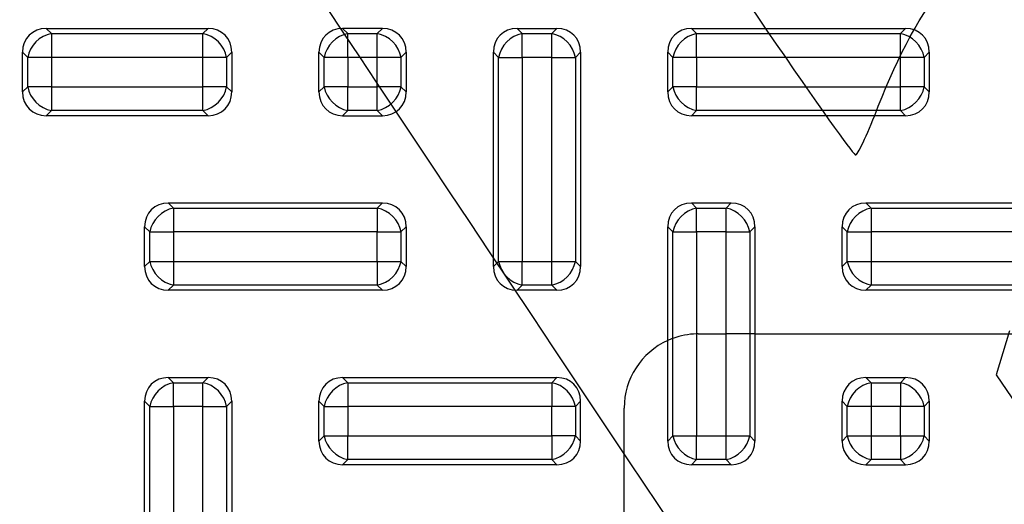
# Model space of a CAD drawing. Units: millimetres. Extents: x 0 to 291, y 0 to 204.
# Drawn here: x 96 to 119, y 81 to 92 of the extents above; entities that cross this region are included whole.
import ezdxf
from ezdxf import colors
from ezdxf.entities.mleader import LeaderData, LeaderLine
from ezdxf.enums import TextEntityAlignment as Align
from ezdxf.math import Vec2, Vec3

# ---------------------------------------------------------------- set-up
doc = ezdxf.new("R2010")
doc.units = ezdxf.units.MM
for name, color, linetype in [('KPF-D-15T_COS_B1', 7, 'Continuous'), ('KPF-D-15T_RELLEU', 7, 'Continuous'), ('Predeterminado', 7, 'Continuous')]:
    doc.layers.add(name, color=color, linetype=linetype)
doc.styles.add('SEACAD_Arial', font='arial.ttf')
doc.dimstyles.new('ISO', dxfattribs={"dimtxt": 3.125, "dimasz": 3.125, "dimexe": 1.5625, "dimexo": 0, "dimgap": 0.78125, "dimtad": 0, "dimdec": 0, "dimlfac": 5, "dimtxsty": 'SEACAD_Arial', "dimblk1": '_SE_FILLED', "dimblk2": '_SE_FILLED', "dimsah": 1, "dimcen": 1.5625, "dimadec": 1, "dimazin": 0, "dimtfac": 0.5, "dimtmove": 0, "dimatfit": 3, "dimfxl": 1, "dimarcsym": 0})

# ---------------------------------------------------------------- blocks, each defined once
blk = doc.blocks.new('SE')
at = {"layer": 'KPF-D-15T_COS_B1', "color": 7, "linetype": 'Continuous'}
for p, q in [((112.865, 84.894), (126.865, 84.894)), ((109.865, 79.894), (109.865, 83.194))]:
    blk.add_line(p, q, dxfattribs=at)
blk.add_arc((111.565, 83.194), 1.7, 114.3157, 180, dxfattribs=at)
at = {"layer": 'KPF-D-15T_RELLEU', "color": 7, "linetype": 'Continuous'}
for p, q in [((96.608, 91.894), (100.321, 91.894)), ((96.608, 91.894), (96.727, 91.776)), ((96.727, 91.776), (100.203, 91.776)), ((96.727, 91.776), (96.727, 91.232)), ((100.203, 91.776), (100.321, 91.894)), ((100.203, 91.232), (100.203, 91.776)), ((104.321, 91.894), (103.408, 91.894)), ((103.408, 91.894), (103.527, 91.776)), ((103.527, 91.776), (104.203, 91.776)), ((103.527, 91.232), (103.527, 91.776)), ((104.203, 91.776), (104.321, 91.894)), ((104.203, 91.232), (104.203, 91.776)), ((107.408, 91.894), (108.321, 91.894)), ((107.408, 91.894), (107.527, 91.776)), ((107.527, 91.776), (108.203, 91.776)), ((107.527, 91.232), (107.527, 91.776)), ((108.203, 91.776), (108.321, 91.894)), ((108.203, 91.232), (108.203, 91.776)), ((111.408, 91.894), (116.321, 91.894)), ((111.408, 91.894), (111.527, 91.776)), ((111.527, 91.776), (116.203, 91.776)), ((111.527, 91.232), (111.527, 91.776)), ((116.203, 91.776), (116.321, 91.894)), ((116.203, 91.232), (116.203, 91.776)), ((96.065, 90.438), (96.065, 91.351)), ((96.183, 91.232), (96.065, 91.351)), ((100.865, 91.351), (100.746, 91.232)), ((100.865, 91.351), (100.865, 90.438)), ((102.865, 90.438), (102.865, 91.351)), ((102.983, 91.232), (102.865, 91.351)), ((104.865, 91.351), (104.746, 91.232)), ((104.865, 91.351), (104.865, 90.438)), ((106.865, 86.438), (106.865, 91.351)), ((106.983, 91.232), (106.865, 91.351)), ((108.865, 91.351), (108.746, 91.232)), ((108.865, 91.351), (108.865, 86.438)), ((110.865, 90.438), (110.865, 91.351)), ((110.983, 91.232), (110.865, 91.351)), ((116.865, 91.351), (116.746, 91.232)), ((116.865, 91.351), (116.865, 90.438)), ((96.183, 90.557), (96.183, 91.232)), ((96.727, 91.232), (96.183, 91.232)), ((100.203, 91.232), (96.727, 91.232)), ((96.727, 91.232), (96.727, 90.557)), ((100.203, 90.557), (100.203, 91.232)), ((100.746, 91.232), (100.203, 91.232)), ((100.746, 91.232), (100.746, 90.557)), ((102.983, 90.557), (102.983, 91.232)), ((103.527, 91.232), (102.983, 91.232)), ((103.527, 91.232), (103.527, 90.557)), ((104.203, 91.232), (103.527, 91.232)), ((104.203, 90.557), (104.203, 91.232)), ((104.746, 91.232), (104.203, 91.232)), ((104.746, 91.232), (104.746, 90.557)), ((106.983, 86.557), (106.983, 91.232)), ((106.983, 91.232), (107.527, 91.232)), ((107.527, 91.232), (107.527, 86.557)), ((108.203, 91.232), (107.527, 91.232)), ((108.203, 86.557), (108.203, 91.232)), ((108.203, 91.232), (108.746, 91.232)), ((108.746, 91.232), (108.746, 86.557)), ((110.983, 90.557), (110.983, 91.232)), ((111.527, 91.232), (110.983, 91.232)), ((116.203, 91.232), (111.527, 91.232)), ((111.527, 91.232), (111.527, 90.557)), ((116.203, 90.557), (116.203, 91.232)), ((116.746, 91.232), (116.203, 91.232)), ((116.746, 91.232), (116.746, 90.557)), ((96.065, 90.438), (96.183, 90.557)), ((96.727, 90.557), (96.183, 90.557)), ((96.727, 90.557), (100.203, 90.557)), ((96.727, 90.557), (96.727, 90.013)), ((100.746, 90.557), (100.203, 90.557)), ((100.203, 90.013), (100.203, 90.557)), ((100.746, 90.557), (100.865, 90.438)), ((102.865, 90.438), (102.983, 90.557)), ((103.527, 90.557), (102.983, 90.557)), ((103.527, 90.557), (104.203, 90.557)), ((103.527, 90.013), (103.527, 90.557)), ((104.746, 90.557), (104.203, 90.557)), ((104.203, 90.013), (104.203, 90.557)), ((104.746, 90.557), (104.865, 90.438)), ((110.865, 90.438), (110.983, 90.557)), ((111.527, 90.557), (110.983, 90.557)), ((111.527, 90.557), (116.203, 90.557)), ((111.527, 90.013), (111.527, 90.557)), ((116.746, 90.557), (116.203, 90.557)), ((116.203, 90.013), (116.203, 90.557)), ((116.746, 90.557), (116.865, 90.438)), ((96.727, 90.013), (96.608, 89.894)), ((100.321, 89.894), (96.608, 89.894)), ((100.203, 90.013), (96.727, 90.013)), ((100.321, 89.894), (100.203, 90.013)), ((103.527, 90.013), (103.408, 89.894)), ((103.408, 89.894), (104.321, 89.894)), ((104.203, 90.013), (103.527, 90.013)), ((104.321, 89.894), (104.203, 90.013)), ((111.527, 90.013), (111.408, 89.894)), ((116.321, 89.894), (111.408, 89.894)), ((116.203, 90.013), (111.527, 90.013)), ((116.321, 89.894), (116.203, 90.013)), ((99.408, 87.894), (104.321, 87.894)), ((99.408, 87.894), (99.527, 87.776)), ((104.203, 87.776), (104.321, 87.894)), ((111.408, 87.894), (112.321, 87.894)), ((111.408, 87.894), (111.527, 87.776)), ((112.203, 87.776), (112.321, 87.894)), ((115.408, 87.894), (120.321, 87.894)), ((115.408, 87.894), (115.527, 87.776)), ((99.527, 87.776), (104.203, 87.776)), ((99.527, 87.776), (99.527, 87.232)), ((104.203, 87.776), (104.203, 87.232)), ((111.527, 87.776), (112.203, 87.776)), ((111.527, 87.232), (111.527, 87.776)), ((112.203, 87.232), (112.203, 87.776)), ((115.527, 87.776), (120.203, 87.776)), ((115.527, 87.776), (115.527, 87.232)), ((98.865, 86.438), (98.865, 87.351)), ((98.983, 87.232), (98.865, 87.351)), ((98.983, 86.557), (98.983, 87.232)), ((98.983, 87.232), (99.527, 87.232)), ((99.527, 87.232), (99.527, 86.557)), ((104.203, 87.232), (99.527, 87.232)), ((104.203, 86.557), (104.203, 87.232)), ((104.203, 87.232), (104.746, 87.232)), ((104.865, 87.351), (104.746, 87.232)), ((104.746, 87.232), (104.746, 86.557)), ((104.865, 87.351), (104.865, 86.438)), ((110.983, 87.232), (110.865, 87.351)), ((110.865, 84.744), (110.865, 87.351)), ((110.983, 87.232), (111.527, 87.232)), ((110.983, 84.792), (110.983, 87.232)), ((112.203, 87.232), (111.527, 87.232)), ((111.527, 87.232), (111.527, 84.894)), ((112.203, 87.232), (112.746, 87.232)), ((112.203, 84.894), (112.203, 87.232)), ((112.865, 87.351), (112.746, 87.232)), ((112.746, 87.232), (112.746, 84.894)), ((112.865, 87.351), (112.865, 84.894)), ((114.865, 86.438), (114.865, 87.351)), ((114.983, 87.232), (114.865, 87.351)), ((114.983, 86.557), (114.983, 87.232)), ((114.983, 87.232), (115.527, 87.232)), ((115.527, 87.232), (115.527, 86.557)), ((120.203, 87.232), (115.527, 87.232)), ((98.865, 86.438), (98.983, 86.557)), ((98.983, 86.557), (99.527, 86.557)), ((99.527, 86.557), (104.203, 86.557)), ((99.527, 86.557), (99.527, 86.013)), ((104.203, 86.557), (104.203, 86.013)), ((104.203, 86.557), (104.746, 86.557)), ((104.746, 86.557), (104.865, 86.438)), ((106.865, 86.438), (106.983, 86.557)), ((106.983, 86.557), (107.527, 86.557)), ((107.527, 86.557), (108.203, 86.557)), ((107.527, 86.013), (107.527, 86.557)), ((108.203, 86.557), (108.746, 86.557)), ((108.203, 86.013), (108.203, 86.557)), ((108.746, 86.557), (108.865, 86.438)), ((114.865, 86.438), (114.983, 86.557)), ((114.983, 86.557), (115.527, 86.557)), ((115.527, 86.557), (120.203, 86.557)), ((115.527, 86.557), (115.527, 86.013)), ((99.527, 86.013), (99.408, 85.894)), ((104.321, 85.894), (99.408, 85.894)), ((104.203, 86.013), (99.527, 86.013)), ((104.321, 85.894), (104.203, 86.013)), ((107.527, 86.013), (107.408, 85.894)), ((108.321, 85.894), (107.408, 85.894)), ((108.203, 86.013), (107.527, 86.013)), ((108.321, 85.894), (108.203, 86.013)), ((115.527, 86.013), (115.408, 85.894)), ((120.321, 85.894), (115.408, 85.894)), ((120.203, 86.013), (115.527, 86.013)), ((110.865, 82.438), (110.865, 84.744)), ((110.983, 82.557), (110.983, 84.792)), ((111.527, 84.894), (111.527, 82.557)), ((111.565, 84.894), (112.203, 84.894)), ((111.565, 84.894), (112.203, 84.894)), ((112.746, 84.894), (112.203, 84.894)), ((112.203, 82.557), (112.203, 84.894)), ((112.746, 84.894), (112.203, 84.894)), ((112.865, 84.894), (112.746, 84.894)), ((112.746, 84.894), (112.746, 82.557)), ((112.865, 84.894), (112.746, 84.894)), ((112.865, 84.894), (112.865, 82.438)), ((112.865, 84.894), (126.865, 84.894)), ((99.408, 83.894), (100.321, 83.894)), ((99.408, 83.894), (99.527, 83.776)), ((100.203, 83.776), (100.321, 83.894)), ((103.408, 83.894), (108.321, 83.894)), ((103.408, 83.894), (103.527, 83.776)), ((108.203, 83.776), (108.321, 83.894)), ((115.408, 83.894), (116.321, 83.894)), ((115.408, 83.894), (115.527, 83.776)), ((116.203, 83.776), (116.321, 83.894)), ((99.527, 83.776), (100.203, 83.776)), ((99.527, 83.232), (99.527, 83.776)), ((100.203, 83.232), (100.203, 83.776)), ((103.527, 83.776), (108.203, 83.776)), ((103.527, 83.776), (103.527, 83.232)), ((108.203, 83.776), (108.203, 83.232)), ((115.527, 83.776), (116.203, 83.776)), ((115.527, 83.776), (115.527, 83.232)), ((116.203, 83.776), (116.203, 83.232)), ((98.865, 78.438), (98.865, 83.351)), ((98.983, 83.232), (98.865, 83.351)), ((100.865, 83.351), (100.746, 83.232)), ((100.865, 83.351), (100.865, 78.438)), ((102.865, 82.438), (102.865, 83.351)), ((102.983, 83.232), (102.865, 83.351)), ((108.865, 83.351), (108.746, 83.232)), ((108.865, 82.438), (108.865, 83.351)), ((114.983, 83.232), (114.865, 83.351)), ((114.865, 82.438), (114.865, 83.351)), ((116.865, 83.351), (116.746, 83.232)), ((116.865, 83.351), (116.865, 82.438)), ((98.983, 78.557), (98.983, 83.232)), ((98.983, 83.232), (99.527, 83.232)), ((100.203, 83.232), (99.527, 83.232)), ((99.527, 83.232), (99.527, 78.557)), ((100.203, 78.557), (100.203, 83.232)), ((100.203, 83.232), (100.746, 83.232)), ((100.746, 83.232), (100.746, 78.557)), ((102.983, 82.557), (102.983, 83.232)), ((102.983, 83.232), (103.527, 83.232)), ((103.527, 83.232), (103.527, 82.557)), ((108.203, 83.232), (103.527, 83.232)), ((108.203, 82.557), (108.203, 83.232)), ((108.746, 83.232), (108.203, 83.232)), ((108.746, 83.232), (108.746, 82.557)), ((109.865, 79.894), (109.865, 83.194)), ((115.527, 83.232), (114.983, 83.232)), ((114.983, 82.557), (114.983, 83.232)), ((115.527, 83.232), (115.527, 82.557)), ((116.203, 83.232), (115.527, 83.232)), ((116.746, 83.232), (116.203, 83.232)), ((116.203, 82.557), (116.203, 83.232)), ((116.746, 83.232), (116.746, 82.557)), ((102.865, 82.438), (102.983, 82.557)), ((102.983, 82.557), (103.527, 82.557)), ((103.527, 82.557), (108.203, 82.557)), ((103.527, 82.013), (103.527, 82.557)), ((108.203, 82.557), (108.203, 82.013)), ((108.746, 82.557), (108.203, 82.557)), ((108.746, 82.557), (108.865, 82.438)), ((110.865, 82.438), (110.983, 82.557)), ((110.983, 82.557), (111.527, 82.557)), ((111.527, 82.557), (112.203, 82.557)), ((111.527, 82.013), (111.527, 82.557)), ((112.203, 82.557), (112.746, 82.557)), ((112.203, 82.013), (112.203, 82.557)), ((112.746, 82.557), (112.865, 82.438)), ((114.865, 82.438), (114.983, 82.557)), ((114.983, 82.557), (115.527, 82.557)), ((115.527, 82.557), (116.203, 82.557)), ((115.527, 82.557), (115.527, 82.013)), ((116.203, 82.557), (116.746, 82.557)), ((116.203, 82.557), (116.203, 82.013)), ((116.746, 82.557), (116.865, 82.438)), ((103.527, 82.013), (103.408, 81.894)), ((108.203, 82.013), (103.527, 82.013)), ((108.321, 81.894), (108.203, 82.013)), ((111.527, 82.013), (111.408, 81.894)), ((112.203, 82.013), (111.527, 82.013)), ((112.321, 81.894), (112.203, 82.013)), ((115.527, 82.013), (115.408, 81.894)), ((116.203, 82.013), (115.527, 82.013)), ((116.321, 81.894), (116.203, 82.013)), ((108.321, 81.894), (103.408, 81.894)), ((112.321, 81.894), (111.408, 81.894)), ((115.408, 81.894), (116.321, 81.894))]:
    blk.add_line(p, q, dxfattribs=at)
for start, end in [(114.3157, 180), (110.0116, 114.3157), (110.0116, 114.3157), (91.2799, 110.0116), (91.2799, 110.0116), (90, 91.2799), (90, 91.2799)]:
    blk.add_arc((111.565, 83.194), 1.7, start, end, dxfattribs=at)
for centre, major_axis, start_param, end_param in [((96.727, 91.232), (0.508, -0.508), 2.445979, 3.837206), ((96.727, 91.232), (0.424, 0.424), 0.875183, 2.26641), ((100.203, 91.232), (0.424, -0.424), 0.875183, 2.26641), ((100.203, 91.232), (-0.508, -0.508), 2.445979, 3.837206), ((103.527, 91.232), (0.508, -0.508), 2.445979, 3.837206), ((103.527, 91.232), (-0.424, -0.424), 4.016776, 5.408002), ((104.203, 91.232), (0.424, -0.424), 0.875183, 2.26641), ((104.203, 91.232), (-0.508, -0.508), 2.445979, 3.837206), ((107.527, 91.232), (0.508, -0.508), 2.445979, 3.837206), ((107.527, 91.232), (-0.424, -0.424), 4.016776, 5.408002), ((108.203, 91.232), (0.424, -0.424), 0.875183, 2.26641), ((108.203, 91.232), (-0.508, -0.508), 2.445979, 3.837206), ((111.527, 91.232), (0.508, -0.508), 2.445979, 3.837206), ((111.527, 91.232), (0.424, 0.424), 0.875183, 2.26641), ((116.203, 91.232), (0.424, -0.424), 0.875183, 2.26641), ((116.203, 91.232), (-0.508, -0.508), 2.445979, 3.837206), ((96.727, 90.557), (0.508, 0.508), 2.445979, 3.837206), ((96.727, 90.557), (0.424, -0.424), 4.016776, 5.408002), ((100.203, 90.557), (-0.424, -0.424), 0.875183, 2.26641), ((100.203, 90.557), (-0.508, 0.508), 2.445979, 3.837206), ((103.527, 90.557), (0.508, 0.508), 2.445979, 3.837206), ((103.527, 90.557), (0.424, -0.424), 4.016776, 5.408002), ((104.203, 90.557), (-0.424, -0.424), 0.875183, 2.26641), ((104.203, 90.557), (-0.508, 0.508), 2.445979, 3.837206), ((111.527, 90.557), (0.508, 0.508), 2.445979, 3.837206), ((111.527, 90.557), (0.424, -0.424), 4.016776, 5.408002), ((116.203, 90.557), (-0.424, -0.424), 0.875183, 2.26641), ((116.203, 90.557), (-0.508, 0.508), 2.445979, 3.837206), ((99.527, 87.232), (0.508, -0.508), 2.445979, 3.837206), ((104.203, 87.232), (-0.508, -0.508), 2.445979, 3.837206), ((111.527, 87.232), (0.508, -0.508), 2.445979, 3.837206), ((112.203, 87.232), (-0.508, -0.508), 2.445979, 3.837206), ((115.527, 87.232), (0.508, -0.508), 2.445979, 3.837206), ((99.527, 87.232), (0.424, 0.424), 0.875183, 2.26641), ((104.203, 87.232), (-0.424, 0.424), 4.016776, 5.408002), ((111.527, 87.232), (-0.424, -0.424), 4.016776, 5.408002), ((112.203, 87.232), (0.424, -0.424), 0.875183, 2.26641), ((115.527, 87.232), (0.424, 0.424), 0.875183, 2.26641), ((99.527, 86.557), (-0.424, 0.424), 0.875183, 2.26641), ((104.203, 86.557), (-0.424, -0.424), 0.875183, 2.26641), ((107.527, 86.557), (-0.424, 0.424), 0.875183, 2.26641), ((108.203, 86.557), (-0.424, -0.424), 0.875183, 2.26641), ((115.527, 86.557), (-0.424, 0.424), 0.875183, 2.26641), ((99.527, 86.557), (0.508, 0.508), 2.445979, 3.837206), ((104.203, 86.557), (-0.508, 0.508), 2.445979, 3.837206), ((107.527, 86.557), (0.508, 0.508), 2.445979, 3.837206), ((108.203, 86.557), (-0.508, 0.508), 2.445979, 3.837206), ((115.527, 86.557), (0.508, 0.508), 2.445979, 3.837206), ((99.527, 83.232), (0.508, -0.508), 2.445979, 3.837206), ((100.203, 83.232), (-0.508, -0.508), 2.445979, 3.837206), ((103.527, 83.232), (0.508, -0.508), 2.445979, 3.837206), ((108.203, 83.232), (-0.508, -0.508), 2.445979, 3.837206), ((115.527, 83.232), (0.508, -0.508), 2.445979, 3.837206), ((116.203, 83.232), (-0.508, -0.508), 2.445979, 3.837206), ((99.527, 83.232), (-0.424, -0.424), 4.016776, 5.408002), ((100.203, 83.232), (0.424, -0.424), 0.875183, 2.26641), ((103.527, 83.232), (0.424, 0.424), 0.875183, 2.26641), ((108.203, 83.232), (0.424, -0.424), 0.875183, 2.26641), ((115.527, 83.232), (0.424, 0.424), 0.875183, 2.26641), ((116.203, 83.232), (0.424, -0.424), 0.875183, 2.26641), ((103.527, 82.557), (0.508, 0.508), 2.445979, 3.837206), ((103.527, 82.557), (-0.424, 0.424), 0.875183, 2.26641), ((108.203, 82.557), (0.424, 0.424), 4.016776, 5.408002), ((108.203, 82.557), (-0.508, 0.508), 2.445979, 3.837206), ((111.527, 82.557), (0.508, 0.508), 2.445979, 3.837206), ((111.527, 82.557), (-0.424, 0.424), 0.875183, 2.26641), ((112.203, 82.557), (-0.424, -0.424), 0.875183, 2.26641), ((112.203, 82.557), (-0.508, 0.508), 2.445979, 3.837206), ((115.527, 82.557), (0.508, 0.508), 2.445979, 3.837206), ((115.527, 82.557), (-0.424, 0.424), 0.875183, 2.26641), ((116.203, 82.557), (0.424, 0.424), 4.016776, 5.408002), ((116.203, 82.557), (-0.508, 0.508), 2.445979, 3.837206)]:
    blk.add_ellipse(centre, major_axis=major_axis, ratio=0.834817, start_param=start_param, end_param=end_param, dxfattribs=at)
blk = doc.blocks.new('DMBLK29')
at = {"layer": 'Predeterminado', "linetype": 'Continuous'}
for points in [[(72.657, 103.326), (73.698, 103.326), (73.178, 106.451)], [(72.657, 32.463), (73.178, 29.338), (73.698, 32.463)]]:
    blk.add_hatch(color=7, dxfattribs=at).paths.add_polyline_path(points)
at = {"layer": 'Predeterminado', "color": 7, "linetype": 'Continuous'}
for p, q in [((92.484, 106.451), (71.615, 106.451)), ((73.178, 106.451), (73.178, 72.657)), ((73.178, 63.132), (73.178, 29.338)), ((100.265, 29.338), (71.615, 29.338))]:
    blk.add_line(p, q, dxfattribs=at)
at = {"layer": 'Predeterminado', "color": 7, "linetype": 'Continuous', "style": 'SEACAD_Arial'}
blk.add_text('386', height=3.125, rotation=90, dxfattribs=at).set_placement((71.615, 64.226), align=Align.TOP_LEFT)
blk = doc.blocks.new('_SE_FILLED')
at = {"color": 0}
blk.add_line((0, 0), (-1, 0), dxfattribs=at)
blk.add_solid([(0, 0), (-1, -0.1665), (-1, 0.1665), (0, 0)], dxfattribs=at)
blk = doc.blocks.new('DMBLK31')
at = {"layer": 'Predeterminado', "linetype": 'Continuous'}
for points in [[(65.157, 109.406), (66.198, 109.406), (65.678, 112.531)], [(65.157, 26.383), (65.678, 23.258), (66.198, 26.383)]]:
    blk.add_hatch(color=7, dxfattribs=at).paths.add_polyline_path(points)
at = {"layer": 'Predeterminado', "color": 7, "linetype": 'Continuous'}
for p, q in [((86.048, 112.531), (64.115, 112.531)), ((65.678, 112.531), (65.678, 72.657)), ((65.678, 63.132), (65.678, 23.258)), ((100.265, 23.258), (64.115, 23.258))]:
    blk.add_line(p, q, dxfattribs=at)
at = {"layer": 'Predeterminado', "color": 7, "linetype": 'Continuous', "style": 'SEACAD_Arial'}
blk.add_text('446', height=3.125, rotation=90, dxfattribs=at).set_placement((64.115, 64.226), align=Align.TOP_LEFT)
blk = doc.blocks.new('_Dot')
at = {"color": 0, "linetype": 'ByBlock', "lineweight": -2}
blk.add_line((-0.5, 0), (-1, 0), dxfattribs=at)
at = {"color": 0, "linetype": 'ByBlock', "const_width": 0.5}
blk.add_lwpolyline([(-0.25, 0, 1), (0.25, 0, 1)], format="xyb", close=True, dxfattribs=at)
blk = doc.blocks.new('SE876')
at = {"color": 7, "linetype": 'Continuous'}
for p, q in [((118.705, 84.968), (118.4, 83.957)), ((118.4, 83.957), (123.303, 76.725)), ((123.303, 76.725), (128.206, 69.493)), ((128.206, 69.493), (128.88, 69.433))]:
    blk.add_line(p, q, dxfattribs=at)
blk = doc.blocks.new('SE875')
blk.add_blockref('SE876', (0, 0))

msp = doc.modelspace()

# ---------------------------------------------------------------- linework, layer by layer
at = {"color": 7, "linetype": 'Continuous'}
for points in [[(109.3176, 82.9677), (97.7236, 100.3428), (96.1548, 102.7398), (96.2434, 102.9437)], [(108.4978, 98.6984), (112.6049, 92.5857), (115.1103, 88.9477), (115.1804, 88.9948)], [(115.6948, 90.1101), (116.6053, 92.464), (117.728, 93.8645), (119.8011, 95.2325)], [(115.1804, 88.9948), (115.2421, 89.0362), (115.4736, 89.5381), (115.6948, 90.1101)], [(123.2869, 60.3701), (122.8456, 62.8226), (123.9223, 61.0808), (109.3176, 82.9677)]]:
    msp.add_open_spline(points, degree=3, dxfattribs=at)

# ---------------------------------------------------------------- block references
msp.add_blockref('SE875', (0, 0))
at = {"layer": 'Predeterminado'}
msp.add_blockref('SE', (0, 0), dxfattribs=at)

# ---------------------------------------------------------------- dimensions: what is measured, and where the dimension line sits
at = {"layer": 'Predeterminado', "color": 7, "linetype": 'Continuous'}
for base, p1, p2, picture, middle in [((65.6776, 112.531), (100.2646, 112.531), (100.2646, 23.258), 'DMBLK31', (65.6776, 67.8945)), ((73.1776, 106.4514), (100.2646, 106.4514), (100.2646, 29.3376), 'DMBLK29', (73.1776, 67.8945))]:
    dim = msp.add_linear_dim(base=base, p1=p1, p2=p2, angle=270, text='\\A1;<>', dimstyle='ISO', dxfattribs=at)
    dim.commit()
    dim.dimension.update_dxf_attribs({"geometry": picture, "text_midpoint": middle, "dimtype": 161})

# ---------------------------------------------------------------- leaders
ml = msp.add_multileader_mtext('Standard', dxfattribs=at)
ml.set_content('{\\pxsm0.9;\\fArial TUR|b0||i0||c0|p34;\\W1.;Tapa y marco en composite,VALENCIA - ALUMBRADO PUBLICO, medidas marco 446x446x46, tapa 368x368x35 y paso libre 332x332.\\P}', color=256)
ml.set_leader_properties()
ml.set_arrow_properties(name='DOT')
ml.build(insert=Vec2(0, 0))
ml.multileader.update_dxf_attribs({"leader_type": 0, "dogleg_length": 0, "arrow_head_size": 2.5})
ctx = ml.context
ctx.base_point, ctx.char_height, ctx.arrow_head_size, ctx.landing_gap_size = Vec3(6.6394, 191.8973), 2.5, 2.5, 0.875
notes = []
notes.append((ctx, [(0, (0, 0, 0), (0, 0), (1, 0), 1, [])]))
ctx.mtext.insert = Vec3(8.6394, 193.5136)
for ctx, leaders in notes:
    for number, flags, end, landing, length, lines in leaders:
        leader = LeaderData()
        leader.index, (leader.has_last_leader_line, leader.has_dogleg_vector, leader.attachment_direction) = number, flags
        leader.last_leader_point, leader.dogleg_vector, leader.dogleg_length = Vec3(end), Vec3(landing), length
        for number, points, colour, breaks in lines:
            line = LeaderLine()
            line.index, line.vertices, line.color, line.breaks = number, Vec3.list(points), colors.encode_raw_color(colour), breaks
            leader.lines.append(line)
        ctx.leaders.append(leader)

doc.saveas('drawing.dxf')
